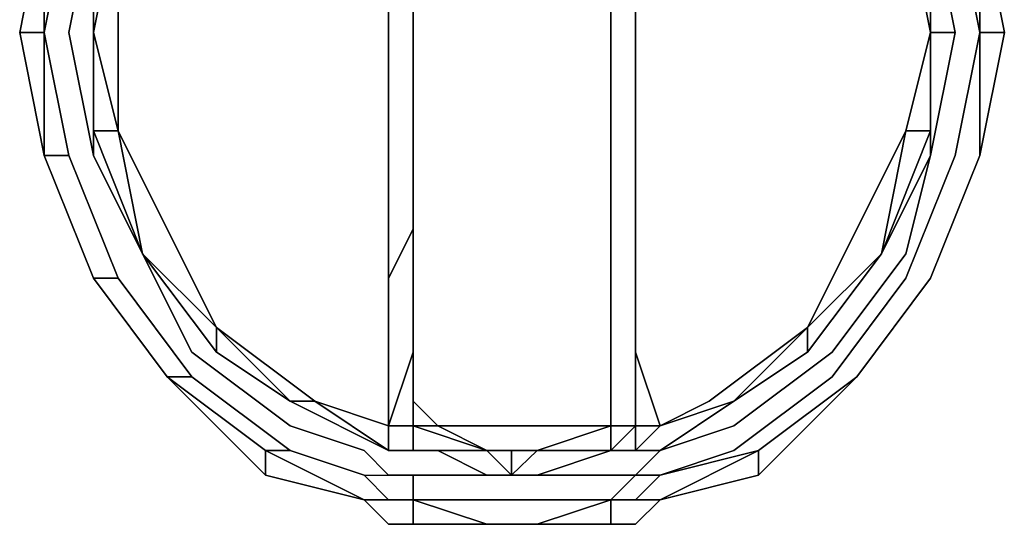
# Model space of a CAD drawing. Units: millimetres. Extents: x 0 to 35.6, y -20.7 to 0.
# Drawn here: x 17.1 to 18.4, y -19.3 to -18.6 of the extents above; entities that cross this region are included whole.
import ezdxf

# ---------------------------------------------------------------- set-up
doc = ezdxf.new("R2010")
doc.units = ezdxf.units.MM
doc.layers.get('0').update_dxf_attribs({"true_color": 0x5890e1})

msp = doc.modelspace()

# ---------------------------------------------------------------- linework, layer by layer
at = {"color": 231}
for points in [[(17.9382, -18.0372), (17.9697, -18.0687), (18.0642, -18.1002), (18.1902, -18.1947), (18.2847, -18.3207), (18.3477, -18.4782), (18.3792, -18.6368), (18.4107, -18.6368), (18.3792, -18.7943), (18.3792, -18.6368), (18.3792, -18.4782), (18.4107, -18.6368), (18.3792, -18.7943)], [(17.6536, -19.1407), (17.6536, -19.1092), (17.6536, -19.0462), (17.6536, -18.9517), (17.6536, -18.8573), (17.6536, -18.7943), (17.6536, -18.6998), (17.6536, -18.6053), (17.6536, -18.5097), (17.6536, -18.4467), (17.6536, -18.3522), (17.6536, -18.2577), (17.6536, -18.1317), (17.6536, -18.1002)], [(17.6536, -19.1407), (17.6851, -19.1407), (17.6536, -19.1092), (17.6536, -19.0147), (17.6536, -18.9517), (17.6536, -18.8573), (17.6536, -18.7628), (17.6536, -18.6998), (17.6536, -18.6053), (17.6536, -18.5097), (17.6536, -18.4467), (17.6536, -18.3522), (17.6536, -18.2577), (17.6536, -18.1632), (17.6536, -18.1317), (17.6851, -18.1317), (17.6536, -18.1002), (17.7481, -18.1002)], [(17.9067, -18.1002), (17.9067, -18.1317), (17.9067, -18.2577), (17.9067, -18.3522), (17.9067, -18.4467), (17.9067, -18.5097), (17.9067, -18.6053), (17.9067, -18.6998), (17.9067, -18.7943), (17.9067, -18.8573), (17.9067, -18.9517), (17.9067, -19.0462), (17.9067, -19.1092), (17.9067, -19.1407)], [(17.9697, -19.1722), (17.9382, -19.1722), (17.9697, -19.1407), (17.9382, -19.1407), (17.9697, -19.1407), (17.9382, -19.0462), (17.9382, -18.9203), (17.9382, -18.8258), (17.9382, -18.7313), (17.9382, -18.6368), (17.9382, -18.5423), (17.9382, -18.4467), (17.9382, -18.3207), (17.9382, -18.2262), (17.9697, -18.1317), (17.9382, -18.1317), (17.9382, -18.1002), (17.9697, -18.1002)], [(17.6536, -18.2262), (17.6221, -18.1317), (17.6536, -18.1317), (17.6536, -18.2577), (17.6536, -18.3522), (17.6536, -18.4467), (17.6536, -18.5423), (17.6536, -18.6053), (17.6536, -18.6998), (17.6536, -18.7943), (17.6536, -18.8573), (17.6536, -18.9517), (17.6536, -19.0462), (17.6536, -19.1407)], [(17.9382, -19.1407), (17.9382, -19.0462), (17.9382, -18.9517), (17.9382, -18.8573), (17.9382, -18.7943), (17.9382, -18.6998), (17.9382, -18.6053), (17.9382, -18.5423), (17.9382, -18.4467), (17.9382, -18.3522), (17.9382, -18.2577), (17.9382, -18.1317)], [(17.9067, -19.1407), (17.9067, -19.1092), (17.9067, -19.0147), (17.9067, -18.9517), (17.9067, -18.8573), (17.9067, -18.7628), (17.9067, -18.6998), (17.9067, -18.6053), (17.9067, -18.5097), (17.9067, -18.4467), (17.9067, -18.3522), (17.9067, -18.2577), (17.9067, -18.1632)], [(17.3386, -18.1947), (17.2441, -18.3207), (17.1811, -18.4782), (17.1811, -18.6368), (17.1811, -18.7943)], [(17.1811, -18.7943), (17.2126, -18.7943), (17.1811, -18.6368), (17.2126, -18.4782), (17.2756, -18.3207)], [(17.6536, -19.1407), (17.6536, -19.0462), (17.6536, -18.9517), (17.6536, -18.8573), (17.6536, -18.7943), (17.6536, -18.6998), (17.6536, -18.6053), (17.6536, -18.5423), (17.6536, -18.4467), (17.6536, -18.3522), (17.6221, -18.3207), (17.6221, -18.4467), (17.6221, -18.5423), (17.6221, -18.6368), (17.6221, -18.7313), (17.6221, -18.8258), (17.6221, -18.9203), (17.6221, -19.0462), (17.6221, -19.1407), (17.5276, -19.1092)], [(17.3071, -18.3522), (17.2756, -18.4782), (17.2441, -18.6368)], [(17.2441, -18.6368), (17.2756, -18.4782), (17.3071, -18.3522)], [(17.9382, -19.1407), (17.9382, -19.0462), (17.9382, -18.9517), (17.9382, -18.8573), (17.9382, -18.7943), (17.9382, -18.6998), (17.9382, -18.6053), (17.9382, -18.5423), (17.9382, -18.4467), (17.9382, -18.3522), (17.9382, -18.4467)], [(18.1587, -19.0462), (18.2532, -18.9203), (18.3162, -18.7943), (18.2847, -18.9203), (18.3162, -18.7943), (18.3477, -18.6368), (18.3162, -18.4782), (18.2847, -18.3522)], [(18.2847, -18.7628), (18.3162, -18.6368), (18.2847, -18.4782), (18.2532, -18.3522)], [(18.2532, -18.3522), (18.2847, -18.4782), (18.3162, -18.6368)], [(17.1811, -18.7943), (17.1811, -18.6368), (17.2126, -18.4782), (17.1811, -18.4782), (17.1811, -18.6368), (17.1496, -18.6368)], [(17.1811, -18.6368), (17.1811, -18.4782)], [(17.1811, -18.4782), (17.2126, -18.4782), (17.1811, -18.6368)], [(17.1811, -18.6368), (17.2126, -18.4782)], [(17.4016, -19.0147), (17.3071, -18.9203), (17.2756, -18.7628), (17.2441, -18.6368), (17.2756, -18.4782)], [(17.2756, -18.7628), (17.2441, -18.6368), (17.2441, -18.4782), (17.2756, -18.4782), (17.2441, -18.6368)], [(17.3071, -18.9203), (17.2441, -18.7943), (17.2441, -18.7628), (17.2441, -18.6368), (17.2756, -18.4782), (17.2756, -18.6368)], [(17.2756, -18.7628), (17.2441, -18.6368), (17.2756, -18.4782), (17.2441, -18.6368), (17.2756, -18.7628), (17.2441, -18.7628)], [(18.3162, -18.4782), (18.3162, -18.6368), (18.3477, -18.6368), (18.3162, -18.7943), (18.2847, -18.9203), (18.1902, -19.0462), (18.0642, -19.1407), (17.9697, -19.1722), (18.0642, -19.1092)], [(18.2532, -18.9203), (18.3162, -18.7628), (18.2847, -18.7628), (18.3162, -18.6368), (18.2847, -18.4782), (18.3162, -18.6368), (18.3162, -18.7628), (18.3162, -18.6368), (18.3162, -18.4782)], [(18.3162, -18.9517), (18.3792, -18.7943), (18.4107, -18.6368), (18.3792, -18.4782)], [(18.3162, -18.4782), (18.3477, -18.6368), (18.3162, -18.6368), (18.3162, -18.7628), (18.3162, -18.6368), (18.3477, -18.6368), (18.3162, -18.7943)], [(18.3477, -18.6368), (18.3162, -18.4782), (18.3477, -18.6368), (18.3162, -18.7943)], [(18.3792, -18.4782), (18.3792, -18.6368)], [(17.6536, -18.6998), (17.6536, -18.6053)], [(17.6536, -18.6053), (17.6536, -18.6998)], [(17.6536, -18.6998), (17.6536, -18.6053)], [(17.6536, -18.6053), (17.6536, -18.6998)], [(17.1811, -18.7943), (17.1811, -18.6368)], [(17.1811, -18.6368), (17.2126, -18.7943), (17.1811, -18.7943)], [(17.2756, -18.9517), (17.2126, -18.7943), (17.1811, -18.6368), (17.2126, -18.7943), (17.2756, -18.9517), (17.2441, -18.9517), (17.3386, -19.0777)], [(17.3071, -18.9203), (17.2756, -18.7628), (17.2756, -18.6368)], [(17.9067, -19.2667), (17.9382, -19.2667), (17.9697, -19.2352), (18.0957, -19.1722), (17.9697, -19.2037), (18.0642, -19.1722), (18.1902, -19.0777), (18.2847, -18.9517), (18.3477, -18.7943), (18.3792, -18.6368), (18.3792, -18.7943)], [(18.3162, -18.6368), (18.2847, -18.7628)], [(18.3792, -18.6368), (18.3792, -18.7943)], [(17.6536, -18.6998), (17.6536, -18.7628), (17.6536, -18.8573), (17.6536, -18.9517), (17.6536, -19.0147), (17.6536, -19.1092), (17.6851, -19.1407), (17.6536, -19.1407)], [(17.6536, -18.6998), (17.6536, -18.7628), (17.6536, -18.8573)], [(17.6536, -18.7943), (17.6536, -18.6998)], [(17.6536, -18.7943), (17.6536, -18.6998)], [(17.2441, -18.7628), (17.3071, -18.9203)], [(17.3071, -18.9203), (17.2441, -18.7628)], [(17.3071, -18.9203), (17.2441, -18.7628)], [(17.2756, -18.7628), (17.3071, -18.9203)], [(17.3071, -18.9203), (17.2756, -18.7628)], [(17.2756, -18.7628), (17.3071, -18.9203)], [(17.3071, -18.9203), (17.2756, -18.7628)], [(17.2756, -18.7628), (17.3071, -18.9203)], [(17.4016, -19.0147), (17.3386, -18.8888), (17.2756, -18.7628), (17.3071, -18.9203)], [(18.2532, -18.9203), (18.2847, -18.7628), (18.3162, -18.7628)], [(18.3162, -18.7628), (18.2847, -18.7628), (18.2532, -18.9203)], [(17.1811, -18.7943), (17.2441, -18.9517)], [(17.2441, -18.9517), (17.1811, -18.7943)], [(17.1811, -18.7943), (17.2126, -18.7943), (17.2756, -18.9517), (17.2441, -18.9517), (17.2756, -18.9517), (17.3701, -19.0777), (17.3386, -19.0777)], [(17.3386, -19.0777), (17.2441, -18.9517), (17.1811, -18.7943)], [(17.2126, -18.7943), (17.2756, -18.9517)], [(17.3071, -18.9203), (17.2441, -18.7943)], [(18.3162, -18.7943), (18.2532, -18.9203), (18.1587, -19.0462)], [(18.3792, -18.7943), (18.3162, -18.9517)], [(18.3162, -18.9517), (18.3792, -18.7943)], [(18.3792, -18.7943), (18.3162, -18.9517)], [(18.3162, -18.9517), (18.3792, -18.7943)], [(18.3792, -18.7943), (18.3162, -18.9517)], [(17.6536, -18.9517), (17.6536, -18.8573)], [(17.9067, -18.9517), (17.9067, -18.8573)], [(17.9067, -18.8573), (17.9067, -18.9517), (17.9067, -19.0147), (17.9067, -19.1092)], [(17.5276, -19.1092), (17.6221, -19.1722), (17.6221, -19.1407), (17.6221, -19.0462), (17.6221, -18.9517), (17.6536, -18.8888)], [(17.9382, -19.1407), (17.9382, -19.0462), (17.9382, -18.9517), (17.9382, -18.8888)], [(18.1587, -19.0147), (18.2217, -18.8888)], [(18.2217, -18.8888), (18.1587, -19.0147)], [(17.3071, -18.9203), (17.4016, -19.0462)], [(17.4016, -19.0462), (17.3071, -18.9203)], [(17.3071, -18.9203), (17.4016, -19.0147), (17.4961, -19.1092)], [(17.4016, -19.0147), (17.3071, -18.9203)], [(17.3071, -18.9203), (17.4016, -19.0147)], [(17.4016, -19.0147), (17.3071, -18.9203)], [(17.3071, -18.9203), (17.4016, -19.0147)], [(17.6221, -19.2352), (17.5906, -19.2037), (17.6221, -19.2037), (17.5906, -19.1722), (17.4961, -19.1407), (17.3701, -19.0462), (17.3071, -18.9203)], [(17.6221, -19.1407), (17.6221, -19.0462), (17.6221, -18.9203)], [(17.6221, -18.9203), (17.6221, -19.0462)], [(18.0642, -19.1092), (18.1587, -19.0147), (18.2532, -18.9203)], [(18.2532, -18.9203), (18.1587, -19.0147), (18.0642, -19.1092)], [(18.0642, -19.1092), (18.1587, -19.0147), (18.2532, -18.9203)], [(18.2532, -18.9203), (18.1587, -19.0147), (18.0642, -19.1092)], [(18.1587, -19.0147), (18.2532, -18.9203)], [(18.2532, -18.9203), (18.1587, -19.0147)], [(18.1587, -19.0462), (18.2532, -18.9203)], [(17.2441, -18.9517), (17.3386, -19.0777), (17.4646, -19.1722), (17.5906, -19.2352)], [(17.3701, -19.0777), (17.2756, -18.9517)], [(17.6536, -18.9517), (17.6536, -19.0147)], [(17.9067, -19.1092), (17.9067, -19.0147), (17.9067, -18.9517)], [(17.9382, -19.1407), (17.9382, -19.0462), (17.9382, -18.9517)], [(17.9382, -19.1407), (17.9382, -19.0462), (17.9382, -18.9517)], [(17.9382, -18.9517), (17.9382, -19.0462), (17.9382, -19.1407)], [(17.9382, -19.2352), (17.9697, -19.2037), (17.9382, -19.2037), (17.9697, -19.1722), (17.9382, -19.1722), (17.9382, -19.1407), (17.9382, -19.0462), (17.9382, -18.9517)], [(18.1902, -19.0777), (18.2847, -18.9517)], [(18.2847, -18.9517), (18.1902, -19.0777)], [(18.2217, -19.0777), (18.3162, -18.9517)], [(18.3162, -18.9517), (18.2217, -19.0777)], [(18.2217, -19.0777), (18.3162, -18.9517)], [(18.3162, -18.9517), (18.2217, -19.0777)], [(18.2217, -19.0777), (18.3162, -18.9517)], [(18.3162, -18.9517), (18.2217, -19.0777)], [(17.4961, -19.1092), (17.4016, -19.0147)], [(17.4016, -19.0147), (17.5276, -19.1092), (17.6221, -19.1722), (17.4961, -19.1092)], [(17.5276, -19.1092), (17.4016, -19.0147)], [(17.5276, -19.1092), (17.4016, -19.0147)], [(17.4016, -19.0147), (17.5276, -19.1092)], [(17.5276, -19.1092), (17.4016, -19.0147)], [(17.4016, -19.0147), (17.5276, -19.1092)], [(17.5276, -19.1092), (17.4016, -19.0147)], [(17.6536, -19.0147), (17.6536, -19.1092), (17.6536, -19.0462), (17.6221, -19.1407)], [(17.9067, -19.1407), (17.9067, -19.0147)], [(18.0642, -19.1092), (18.1587, -19.0147), (18.0327, -19.1092), (17.9697, -19.1407), (18.0642, -19.1092), (17.9697, -19.1722)], [(18.0642, -19.1092), (18.1587, -19.0147)], [(17.4016, -19.0462), (17.4961, -19.1092), (17.6221, -19.1722), (17.5276, -19.1092)], [(17.5276, -19.1092), (17.6221, -19.1407), (17.6536, -19.0462)], [(17.6221, -19.1407), (17.6536, -19.0462)], [(17.6536, -19.0462), (17.6536, -19.1407)], [(17.6536, -19.1407), (17.6536, -19.0462), (17.6536, -19.1092)], [(17.9382, -19.0462), (17.9697, -19.1407), (17.9382, -19.1407)], [(18.0642, -19.1092), (17.9697, -19.1407), (17.9382, -19.0462)], [(17.9382, -19.1407), (17.9382, -19.0462)], [(18.0642, -19.1407), (18.1902, -19.0462)], [(18.1902, -19.0462), (18.0642, -19.1407)], [(17.4646, -19.1722), (17.3386, -19.0777)], [(17.3386, -19.0777), (17.3701, -19.0777), (17.4961, -19.1722), (17.4646, -19.1722)], [(18.2217, -19.0777), (18.0957, -19.1722)], [(18.2217, -19.0777), (18.0957, -19.2037)], [(17.4961, -19.1092), (17.6221, -19.1722)], [(17.6221, -19.1722), (17.5276, -19.1092)], [(17.6536, -19.1092), (17.6536, -19.1407)], [(17.9067, -19.1092), (17.9067, -19.1407), (17.8122, -19.1722)], [(17.9382, -19.1407), (17.9067, -19.1407), (17.9067, -19.1092)], [(17.9067, -19.1407), (17.9067, -19.1092)], [(17.9067, -19.1092), (17.9067, -19.1407)], [(17.9067, -19.1092), (17.9067, -19.1407)], [(17.9067, -19.1407), (17.9067, -19.1092)], [(17.9697, -19.1722), (18.0642, -19.1092)], [(18.0642, -19.1092), (17.9697, -19.1722)], [(17.9697, -19.1722), (18.0642, -19.1092)], [(18.0642, -19.1092), (17.9697, -19.1722)], [(18.0642, -19.1092), (17.9697, -19.1722)], [(17.9697, -19.1722), (18.0642, -19.1092)], [(17.6221, -19.1722), (17.6221, -19.1407), (17.6536, -19.1407)], [(17.6221, -19.1722), (17.6221, -19.1407)], [(17.6536, -19.1407), (17.6221, -19.1407)], [(17.6221, -19.1722), (17.6221, -19.1407), (17.6536, -19.1407), (17.6536, -19.1722)], [(17.6536, -19.1722), (17.6536, -19.1407), (17.7481, -19.1722)], [(17.8122, -19.1407), (17.7796, -19.1407), (17.7481, -19.1407), (17.6851, -19.1407), (17.7481, -19.1722), (17.6536, -19.1407)], [(17.6536, -19.1407), (17.6536, -19.1722)], [(17.6536, -19.1722), (17.6536, -19.1407)], [(17.6536, -19.1722), (17.6536, -19.1407)], [(17.6536, -19.1407), (17.6536, -19.1722)], [(17.6536, -19.1722), (17.6536, -19.1407)], [(17.6536, -19.2352), (17.6536, -19.2037), (17.6851, -19.2037), (17.7481, -19.2037), (17.6851, -19.1722), (17.6536, -19.1722), (17.6536, -19.1407)], [(17.9067, -19.1407), (17.8752, -19.1407), (17.8122, -19.1407)], [(17.9382, -19.1407), (17.9067, -19.1722)], [(17.9067, -19.1722), (17.9067, -19.1407), (17.9382, -19.1407)], [(17.9382, -19.1407), (17.9067, -19.1407), (17.9067, -19.1722)], [(17.9067, -19.1722), (17.9067, -19.1407), (17.9382, -19.1407)], [(17.9382, -19.1407), (17.9067, -19.1407), (17.9382, -19.1407), (17.9067, -19.1722)], [(17.9382, -19.1722), (17.9382, -19.1407), (17.9697, -19.1407)], [(17.9382, -19.1407), (17.9382, -19.1722)], [(17.9382, -19.1407), (17.9382, -19.1722)], [(17.9382, -19.1722), (17.9382, -19.1407)], [(17.9382, -19.1722), (17.9382, -19.1407)], [(17.9382, -19.1407), (17.9382, -19.1722)], [(17.4646, -19.1722), (17.5906, -19.2352)], [(17.4646, -19.1722), (17.4961, -19.1722), (17.5906, -19.2037), (17.6221, -19.2352)], [(17.4646, -19.2037), (17.5906, -19.2352), (17.4646, -19.1722), (17.5906, -19.2352)], [(17.4961, -19.1722), (17.5906, -19.2037), (17.6221, -19.2037)], [(17.6536, -19.1722), (17.6221, -19.1722)], [(17.6536, -19.1722), (17.6221, -19.1722)], [(17.6221, -19.1722), (17.6536, -19.1722)], [(17.6221, -19.1722), (17.6536, -19.1722)], [(17.6536, -19.1722), (17.6221, -19.1722)], [(17.6536, -19.1722), (17.6221, -19.1722)], [(17.6536, -19.1722), (17.6221, -19.1722)], [(17.6536, -19.1722), (17.6851, -19.1722)], [(17.6851, -19.1722), (17.6536, -19.1722)], [(17.7481, -19.1722), (17.6851, -19.1722), (17.7481, -19.1722), (17.7796, -19.2037)], [(17.7796, -19.2037), (17.7796, -19.1722), (17.7481, -19.1722), (17.6851, -19.1722), (17.7481, -19.2037)], [(17.9067, -19.1722), (17.8122, -19.2037), (17.7796, -19.2037), (17.7481, -19.2037)], [(17.7796, -19.2037), (17.7481, -19.1722)], [(17.7796, -19.2037), (17.7796, -19.1722), (17.7481, -19.1722)], [(17.7481, -19.1722), (17.7796, -19.1722), (17.8122, -19.1722)], [(17.7796, -19.1722), (17.7481, -19.1722)], [(17.7481, -19.1722), (17.7796, -19.1722), (17.8122, -19.1722)], [(17.8122, -19.2037), (17.7796, -19.2037), (17.8122, -19.2037), (17.9067, -19.1722)], [(17.7796, -19.2037), (17.7796, -19.1722), (17.8122, -19.1722)], [(17.8122, -19.2037), (17.7796, -19.2037), (17.8122, -19.1722), (17.7796, -19.1722), (17.8122, -19.1722)], [(17.8122, -19.1722), (17.9067, -19.1722)], [(17.9067, -19.2352), (17.9382, -19.2037), (17.9067, -19.2037), (17.8122, -19.2037), (17.9067, -19.1722), (17.8122, -19.1722)], [(17.9067, -19.1722), (17.9382, -19.1722)], [(17.9382, -19.1722), (17.9067, -19.1722)], [(17.9382, -19.1722), (17.9067, -19.1722)], [(17.9382, -19.1722), (17.9067, -19.1722)], [(17.9382, -19.2037), (17.9697, -19.1722)], [(17.9697, -19.1722), (17.9382, -19.2037)], [(18.0957, -19.1722), (17.9697, -19.2352)], [(17.9697, -19.2352), (18.0957, -19.1722)], [(17.6221, -19.2352), (17.5906, -19.2037), (17.6221, -19.2037)], [(17.6536, -19.2352), (17.6536, -19.2037), (17.6221, -19.2037)], [(17.6221, -19.2037), (17.6536, -19.2037)], [(17.6536, -19.2037), (17.6536, -19.2352)], [(17.7481, -19.2037), (17.7796, -19.2037), (17.8122, -19.2037)], [(17.7796, -19.2037), (17.7481, -19.2037)], [(17.5906, -19.2352), (17.6221, -19.2667), (17.6536, -19.2667), (17.6536, -19.2352), (17.6221, -19.2352)], [(17.6221, -19.2352), (17.6536, -19.2352)], [(17.6536, -19.2352), (17.6221, -19.2352)], [(17.6536, -19.2352), (17.7481, -19.2667)], [(17.7481, -19.2667), (17.6536, -19.2352)], [(17.6536, -19.2352), (17.7481, -19.2352)], [(17.7481, -19.2352), (17.6536, -19.2352)], [(17.6536, -19.2667), (17.7481, -19.2667), (17.6536, -19.2352)], [(17.7481, -19.2667), (17.6536, -19.2352)], [(17.9067, -19.2352), (17.8122, -19.2667), (17.7796, -19.2667)], [(17.7796, -19.2352), (17.8122, -19.2352), (17.9067, -19.2352), (17.8122, -19.2667), (17.7796, -19.2667)], [(17.9067, -19.2352), (17.8122, -19.2352)], [(17.9067, -19.2352), (17.8122, -19.2352)], [(17.9382, -19.2352), (17.9067, -19.2352)], [(17.7481, -19.2667), (17.7796, -19.2667)], [(17.7796, -19.2667), (17.7481, -19.2667)], [(17.7796, -19.2667), (17.7481, -19.2667)]]:
    msp.add_lwpolyline(points, dxfattribs=at)
for points in [[(17.6221, -18.6368), (17.6221, -18.7313), (17.6221, -18.6368), (17.6221, -18.5423), (17.6221, -18.4467), (17.6221, -18.3207), (17.6221, -18.4467), (17.6221, -18.5423)], [(17.1811, -18.4782), (17.1496, -18.6368)], [(17.1811, -18.7943), (17.1811, -18.6368), (17.1811, -18.4782), (17.1496, -18.6368)], [(17.1811, -18.4782), (17.1811, -18.6368)], [(17.2126, -18.4782), (17.1811, -18.6368)], [(17.2126, -18.6368), (17.2441, -18.4782)], [(17.2441, -18.7943), (17.2126, -18.6368), (17.2441, -18.4782), (17.2441, -18.6368), (17.2441, -18.7943)], [(17.2441, -18.4782), (17.2441, -18.6368)], [(17.2441, -18.4782), (17.2441, -18.6368), (17.2441, -18.7943), (17.2441, -18.6368)], [(17.2441, -18.6368), (17.2756, -18.4782)], [(17.2756, -18.4782), (17.2756, -18.6368)], [(18.3162, -18.6368), (18.2847, -18.4782)], [(18.3477, -18.6368), (18.3162, -18.4782)], [(18.3162, -18.6368), (18.3162, -18.4782)], [(18.3162, -18.6368), (18.3162, -18.4782)], [(18.3162, -18.4782), (18.3162, -18.6368)], [(18.3162, -18.4782), (18.3162, -18.6368), (18.3162, -18.7628), (18.3162, -18.6368)], [(18.3477, -18.4782), (18.3792, -18.6368)], [(18.3792, -18.4782), (18.4107, -18.6368), (18.3792, -18.7943), (18.4107, -18.6368)], [(18.3792, -18.4782), (18.4107, -18.6368), (18.3792, -18.6368)], [(18.3792, -18.6368), (18.3792, -18.4782)], [(17.9382, -18.5423), (17.9382, -18.6368)], [(17.6536, -18.6053), (17.6536, -18.6998)], [(17.6536, -18.6053), (17.6536, -18.6998)], [(17.9067, -18.6053), (17.9067, -18.6998)], [(17.9067, -18.6053), (17.9067, -18.6998), (17.9067, -18.7628), (17.9067, -18.8573), (17.9067, -18.7628), (17.9067, -18.6998)], [(17.9382, -18.6053), (17.9382, -18.6998)], [(17.9382, -18.6998), (17.9382, -18.6053)], [(17.1811, -18.7943), (17.1496, -18.6368)], [(17.1811, -18.6368), (17.1496, -18.6368)], [(17.1811, -18.6368), (17.1811, -18.7943)], [(17.1811, -18.6368), (17.2126, -18.7943)], [(17.2441, -18.7943), (17.2126, -18.6368)], [(17.2441, -18.7943), (17.2441, -18.7628), (17.2441, -18.6368), (17.2441, -18.7628)], [(17.2441, -18.6368), (17.2756, -18.7628)], [(17.2756, -18.7628), (17.2441, -18.6368)], [(17.2756, -18.7628), (17.2441, -18.6368)], [(17.2756, -18.6368), (17.2756, -18.7628)], [(17.9382, -18.6368), (17.9382, -18.7313), (17.9382, -18.8258), (17.9382, -18.7313)], [(18.2847, -18.7628), (18.3162, -18.6368)], [(18.3162, -18.7943), (18.3477, -18.6368)], [(18.3162, -18.7628), (18.3162, -18.6368)], [(18.3162, -18.6368), (18.3162, -18.7628)], [(18.3477, -18.7943), (18.3792, -18.6368)], [(18.3792, -18.7943), (18.3792, -18.6368), (18.4107, -18.6368)], [(18.3792, -18.7943), (18.3792, -18.6368)], [(17.6536, -18.6998), (17.6536, -18.7943)], [(17.6536, -18.7943), (17.6536, -18.6998)], [(17.9067, -18.6998), (17.9067, -18.7943)], [(17.9382, -18.7943), (17.9382, -18.6998)], [(17.9382, -18.6998), (17.9382, -18.7943)], [(17.6221, -18.8258), (17.6221, -18.7313)], [(17.2756, -18.7628), (17.2441, -18.7628)], [(17.2756, -18.7628), (17.3386, -18.8888)], [(17.3071, -18.9203), (17.2756, -18.7628)], [(18.2532, -18.9203), (18.2847, -18.7628), (18.2217, -18.8888), (18.1587, -19.0147)], [(18.2217, -18.8888), (18.2847, -18.7628)], [(18.3162, -18.7628), (18.2532, -18.9203)], [(18.3162, -18.7628), (18.2532, -18.9203)], [(18.2532, -18.9203), (18.3162, -18.7628)], [(18.3162, -18.7628), (18.2532, -18.9203)], [(18.3162, -18.7628), (18.3162, -18.7943), (18.2532, -18.9203)], [(18.3162, -18.7628), (18.3162, -18.7943)], [(17.2441, -18.9517), (17.1811, -18.7943)], [(17.1811, -18.7943), (17.2441, -18.9517)], [(17.2441, -18.9517), (17.1811, -18.7943)], [(17.2126, -18.7943), (17.2756, -18.9517)], [(17.2441, -18.7943), (17.3071, -18.9203)], [(17.3071, -18.9203), (17.2441, -18.7943)], [(17.6536, -18.7943), (17.6536, -18.8573)], [(17.6536, -18.8573), (17.6536, -18.7943)], [(17.6536, -18.8573), (17.6536, -18.7943)], [(17.9067, -18.7943), (17.9067, -18.8573)], [(17.9382, -18.7943), (17.9382, -18.8573)], [(17.9382, -18.7943), (17.9382, -18.8573)], [(18.2847, -18.9517), (18.3477, -18.7943)], [(18.3792, -18.7943), (18.3162, -18.9517)], [(18.3792, -18.7943), (18.3162, -18.9517)], [(18.3162, -18.9517), (18.3792, -18.7943)], [(17.6221, -18.9203), (17.6221, -18.8258)], [(17.9382, -18.8258), (17.9382, -18.9203)], [(17.6536, -18.9517), (17.6536, -18.8573)], [(17.6536, -18.9517), (17.6536, -18.8573)], [(17.6536, -18.9517), (17.6536, -18.8573)], [(17.9067, -18.8573), (17.9067, -18.9517)], [(17.9382, -18.9517), (17.9382, -18.8573)], [(17.9382, -18.9517), (17.9382, -18.8573)], [(17.3386, -18.8888), (17.4016, -19.0147)], [(17.6536, -18.8888), (17.6221, -18.9517)], [(17.9382, -18.8888), (17.9382, -18.9517)], [(17.3071, -18.9203), (17.3701, -19.0462)], [(17.3071, -18.9203), (17.4016, -19.0147)], [(17.3071, -18.9203), (17.4016, -19.0462), (17.4016, -19.0147)], [(17.3071, -18.9203), (17.4016, -19.0147)], [(17.9382, -18.9203), (17.9382, -19.0462)], [(18.1587, -19.0147), (18.2532, -18.9203)], [(18.2532, -18.9203), (18.1587, -19.0147)], [(18.2532, -18.9203), (18.1587, -19.0147)], [(18.1902, -19.0462), (18.2847, -18.9203)], [(17.3386, -19.0777), (17.2441, -18.9517)], [(17.2441, -18.9517), (17.3386, -19.0777)], [(17.2441, -18.9517), (17.3386, -19.0777)], [(17.2756, -18.9517), (17.3701, -19.0777)], [(17.2756, -18.9517), (17.3701, -19.0777), (17.3386, -19.0777), (17.4646, -19.1722), (17.4961, -19.1722), (17.3701, -19.0777)], [(17.6221, -18.9517), (17.6221, -19.0462)], [(17.6536, -19.0462), (17.6536, -18.9517)], [(17.6536, -18.9517), (17.6536, -19.0462)], [(17.6536, -18.9517), (17.6536, -19.0462)], [(17.9067, -18.9517), (17.9067, -19.0462)], [(17.9382, -19.0462), (17.9382, -18.9517)], [(18.3162, -18.9517), (18.2217, -19.0777)], [(18.3162, -18.9517), (18.2217, -19.0777)], [(18.2217, -19.0777), (18.3162, -18.9517)], [(17.4016, -19.0147), (17.4016, -19.0462)], [(17.5276, -19.1092), (17.4016, -19.0147)], [(17.4961, -19.1092), (17.4016, -19.0147), (17.5276, -19.1092), (17.4961, -19.1092)], [(17.5276, -19.1092), (17.4016, -19.0147)], [(17.9067, -19.0147), (17.9067, -19.1092)], [(17.9067, -19.0147), (17.9067, -19.1407), (17.9067, -19.1092)], [(18.1587, -19.0147), (18.0327, -19.1092), (17.9697, -19.1407), (18.0327, -19.1092)], [(18.0642, -19.1092), (18.1587, -19.0147)], [(18.0642, -19.1092), (18.1587, -19.0147)], [(18.1587, -19.0147), (18.0642, -19.1092)], [(18.1587, -19.0147), (18.1587, -19.0462), (18.0642, -19.1092)], [(18.1587, -19.0147), (18.1587, -19.0462)], [(17.5906, -19.1722), (17.4961, -19.1407), (17.3701, -19.0462), (17.4961, -19.1407), (17.5906, -19.1722), (17.6221, -19.2037)], [(17.4961, -19.1092), (17.4016, -19.0462)], [(17.6221, -19.0462), (17.6221, -19.1407)], [(17.6536, -19.1407), (17.6536, -19.0462)], [(17.9067, -19.0462), (17.9067, -19.1092)], [(17.9382, -19.0462), (17.9382, -19.1407)], [(17.9382, -19.1407), (17.9382, -19.0462)], [(18.1587, -19.0462), (18.0642, -19.1092)], [(17.4646, -19.2037), (17.3386, -19.0777)], [(17.3386, -19.0777), (17.4646, -19.1722)], [(17.4646, -19.2037), (17.4646, -19.1722), (17.3386, -19.0777)], [(17.3701, -19.0777), (17.4961, -19.1722)], [(17.3701, -19.0777), (17.4961, -19.1722)], [(18.1902, -19.0777), (18.0642, -19.1722)], [(18.2217, -19.0777), (18.0957, -19.2037)], [(18.2217, -19.0777), (18.0957, -19.1722)], [(18.0957, -19.1722), (18.2217, -19.0777)], [(18.2217, -19.0777), (18.0957, -19.1722)], [(18.2217, -19.0777), (18.0957, -19.1722)], [(17.4961, -19.1092), (17.6221, -19.1722)], [(17.4961, -19.1092), (17.5276, -19.1092)], [(17.6221, -19.1407), (17.5276, -19.1092)], [(17.5276, -19.1092), (17.6221, -19.1407)], [(17.5276, -19.1092), (17.6221, -19.1407)], [(17.6851, -19.1407), (17.6536, -19.1092), (17.6536, -19.1407)], [(18.0642, -19.1092), (17.9697, -19.1407)], [(18.0642, -19.1092), (17.9697, -19.1407)], [(18.0642, -19.1092), (17.9697, -19.1722)], [(17.6221, -19.1722), (17.6221, -19.1407)], [(17.6221, -19.1722), (17.6221, -19.1407)], [(17.6221, -19.1722), (17.6221, -19.1407)], [(17.6536, -19.1722), (17.6536, -19.1407)], [(17.6536, -19.1407), (17.7481, -19.1722)], [(17.6851, -19.1407), (17.6536, -19.1407)], [(17.6536, -19.1407), (17.7481, -19.1722)], [(17.7481, -19.1407), (17.6851, -19.1407)], [(17.6851, -19.1407), (17.7481, -19.1722)], [(17.7481, -19.1407), (17.7796, -19.1407)], [(17.8122, -19.1407), (17.7796, -19.1407)], [(17.8122, -19.1722), (17.9067, -19.1407), (17.9067, -19.1722)], [(17.8122, -19.1722), (17.9067, -19.1407)], [(17.9067, -19.1407), (17.8122, -19.1722)], [(17.9067, -19.1407), (17.8752, -19.1407), (17.8122, -19.1407), (17.8752, -19.1407)], [(17.8122, -19.1722), (17.9067, -19.1407)], [(17.9067, -19.1407), (17.9382, -19.1407)], [(17.9067, -19.1407), (17.9067, -19.1722)], [(17.9697, -19.1407), (17.9382, -19.1722)], [(17.9382, -19.1407), (17.9697, -19.1407), (17.9382, -19.1407), (17.9382, -19.1722)], [(17.9382, -19.1722), (17.9382, -19.1407)], [(17.9382, -19.1407), (17.9382, -19.1722)], [(18.0642, -19.1407), (17.9697, -19.1722)], [(17.4646, -19.1722), (17.4646, -19.2037)], [(17.4646, -19.1722), (17.5906, -19.2352)], [(17.4961, -19.1722), (17.5906, -19.2037)], [(17.4961, -19.1722), (17.5906, -19.2037)], [(17.6536, -19.1722), (17.6221, -19.1722)], [(17.6221, -19.1722), (17.6536, -19.1722)], [(17.6536, -19.1722), (17.6221, -19.1722)], [(17.6536, -19.1722), (17.6221, -19.1722)], [(17.6851, -19.1722), (17.6536, -19.1722)], [(17.6851, -19.1722), (17.6536, -19.1722)], [(17.6536, -19.1722), (17.6851, -19.1722)], [(17.7481, -19.2037), (17.6851, -19.1722)], [(17.6851, -19.1722), (17.7481, -19.2037)], [(17.7481, -19.1722), (17.7796, -19.1722)], [(17.7481, -19.1722), (17.7796, -19.1722), (17.7796, -19.2037)], [(17.8122, -19.1722), (17.7796, -19.2037)], [(17.7796, -19.2037), (17.7796, -19.1722)], [(17.8122, -19.1722), (17.7796, -19.1722)], [(17.9067, -19.1722), (17.8122, -19.2037)], [(17.9382, -19.1722), (17.9067, -19.1722)], [(17.9382, -19.1722), (17.9067, -19.1722)], [(17.9382, -19.1722), (17.9067, -19.1722)], [(17.9382, -19.1722), (17.9067, -19.1722)], [(17.9067, -19.1722), (17.9382, -19.1722)], [(17.9697, -19.1722), (17.9382, -19.1722)], [(17.9697, -19.1722), (17.9382, -19.1722)], [(17.9697, -19.1722), (17.9382, -19.1722)], [(17.9697, -19.2037), (18.0642, -19.1722)], [(17.9697, -19.2037), (18.0957, -19.1722)], [(17.9697, -19.2352), (18.0957, -19.1722)], [(18.0957, -19.1722), (17.9697, -19.2352), (18.0957, -19.2037)], [(18.0957, -19.1722), (18.0957, -19.2037)], [(17.5906, -19.2352), (17.4646, -19.2037)], [(17.6536, -19.2037), (17.6221, -19.2037)], [(17.6221, -19.2037), (17.6536, -19.2037)], [(17.6851, -19.2037), (17.6536, -19.2037)], [(17.6851, -19.2037), (17.7481, -19.2037)], [(17.7796, -19.2037), (17.7481, -19.2037)], [(17.7796, -19.2037), (17.7481, -19.2037)], [(17.7481, -19.2037), (17.7796, -19.2037)], [(17.7796, -19.2037), (17.8122, -19.2037)], [(17.9067, -19.2037), (17.8122, -19.2037)], [(17.9382, -19.2037), (17.9067, -19.2352)], [(17.9382, -19.2037), (17.9067, -19.2037)], [(17.9697, -19.2037), (17.9382, -19.2037)], [(17.9697, -19.2037), (17.9382, -19.2352)], [(18.0957, -19.2037), (17.9697, -19.2352)], [(17.6221, -19.2667), (17.5906, -19.2352)], [(17.6221, -19.2352), (17.5906, -19.2352)], [(17.6221, -19.2352), (17.5906, -19.2352)], [(17.5906, -19.2352), (17.6221, -19.2352)], [(17.6536, -19.2352), (17.6221, -19.2352)], [(17.6221, -19.2352), (17.6536, -19.2352)], [(17.6536, -19.2352), (17.6221, -19.2352)], [(17.6536, -19.2352), (17.6536, -19.2667)], [(17.6536, -19.2352), (17.7481, -19.2667)], [(17.6536, -19.2352), (17.7481, -19.2352)], [(17.6536, -19.2352), (17.7481, -19.2352)], [(17.7796, -19.2352), (17.7481, -19.2352)], [(17.7796, -19.2352), (17.7481, -19.2352)], [(17.7481, -19.2352), (17.7796, -19.2352)], [(17.8122, -19.2352), (17.7796, -19.2352)], [(17.7796, -19.2352), (17.8122, -19.2352)], [(17.9067, -19.2352), (17.8122, -19.2667)], [(17.8122, -19.2352), (17.9067, -19.2352)], [(17.9067, -19.2352), (17.8122, -19.2667), (17.9067, -19.2667)], [(17.9067, -19.2667), (17.9067, -19.2352)], [(17.9382, -19.2352), (17.9067, -19.2352)], [(17.9382, -19.2352), (17.9067, -19.2352)], [(17.9382, -19.2352), (17.9067, -19.2352)], [(17.9067, -19.2352), (17.9382, -19.2352)], [(17.9697, -19.2352), (17.9382, -19.2667)], [(17.9382, -19.2352), (17.9697, -19.2352)], [(17.9697, -19.2352), (17.9382, -19.2352)], [(17.9697, -19.2352), (17.9382, -19.2352)], [(17.6536, -19.2667), (17.6221, -19.2667)], [(17.7481, -19.2667), (17.6536, -19.2667)], [(17.7796, -19.2667), (17.7481, -19.2667)], [(17.7796, -19.2667), (17.7481, -19.2667)], [(17.7796, -19.2667), (17.7481, -19.2667)], [(17.8122, -19.2667), (17.7796, -19.2667)], [(17.8122, -19.2667), (17.7796, -19.2667)], [(17.8122, -19.2667), (17.7796, -19.2667)], [(17.9067, -19.2667), (17.8122, -19.2667)], [(17.9382, -19.2667), (17.9067, -19.2667)]]:
    msp.add_lwpolyline(points, close=True, dxfattribs=at)

doc.saveas('drawing.dxf')
